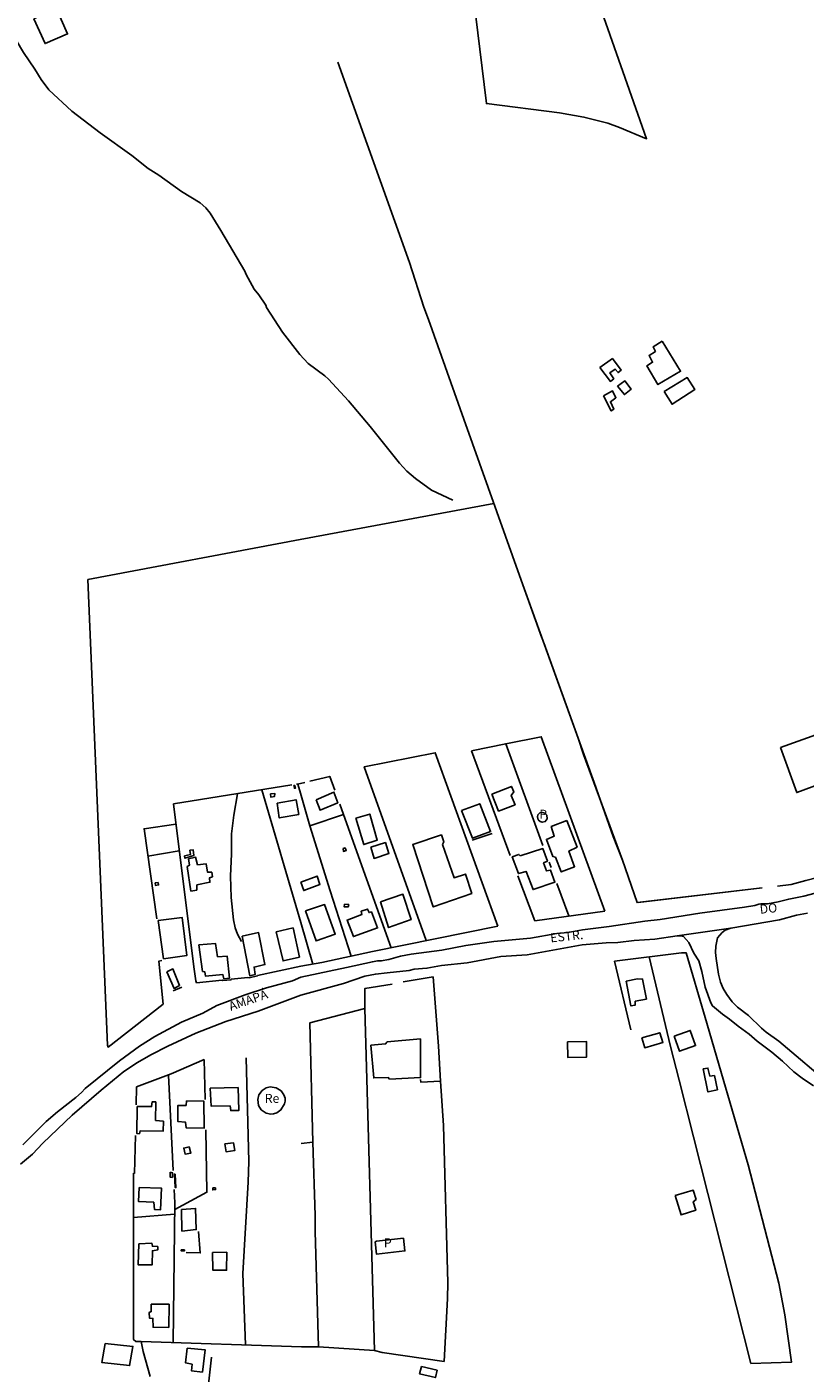
# Model space of a CAD drawing. Extents: x 178311 to 180726, y 1665960 to 1668735.
# Drawn here: x 179682 to 179899, y 1667883 to 1668258 of the extents above; entities that cross this region are included whole.
import ezdxf
from ezdxf.enums import TextEntityAlignment as Align

# ---------------------------------------------------------------- set-up
doc = ezdxf.new("R2010")
doc.units = 0
doc.header["$LTSCALE"] = 5
doc.header["$MEASUREMENT"] = 0
for name, color, linetype in [('V-ARROIO', 5, 'CONTINUOUS'), ('V-EDIFICACAO', 30, 'CONTINUOUS'), ('V-LOTE', 1, 'CONTINUOUS'), ('V-NOME_DOS_LOGRADOUROS', 7, 'CONTINUOUS'), ('V-QUADRA', 6, 'CONTINUOUS'), ('V-REFERENCIA', 2, 'CONTINUOUS'), ('V-TESTADA', 1, 'CONTINUOUS')]:
    doc.layers.add(name, color=color, linetype=linetype)

msp = doc.modelspace()

# ---------------------------------------------------------------- linework, layer by layer
at = {"layer": 'V-ARROIO'}
for points in [[(179743.45, 1668188.96), (179743.07, 1668189.9), (179736.42, 1668201.26), (179733.47, 1668206.02), (179732.19, 1668207.5), (179730.68, 1668208.9), (179725.45, 1668212.06), (179719.11, 1668216.64), (179716.17, 1668218.44), (179711.61, 1668222.06), (179702.88, 1668228.34), (179694.94, 1668234.42), (179688.55, 1668240.35), (179686.42, 1668243.17), (179684.69, 1668246.13), (179681.54, 1668250.68), (179679.46, 1668254.14), (179679.07, 1668255.12), (179675.07, 1668261.45)], [(179743.45, 1668188.96), (179745.67, 1668184.95), (179747, 1668183.29), (179748.89, 1668180.47), (179749.08, 1668179.82)], [(179749.08, 1668179.82), (179753.57, 1668172.99), (179758.37, 1668166.7)], [(179758.37, 1668166.7), (179760.68, 1668164.26), (179765.38, 1668160.81), (179766.4, 1668159.85), (179771.89, 1668153.84), (179777.93, 1668146.69), (179786.14, 1668136.48), (179788.16, 1668134.26), (179790.56, 1668132.24), (179795.01, 1668129.01), (179800.92, 1668126.26)]]:
    msp.add_lwpolyline(points, dxfattribs=at)
at = {"layer": 'V-EDIFICACAO'}
for points in [[(179684.38, 1668260.13), (179687.52, 1668253.18), (179693.78, 1668255.9), (179690.57, 1668263.01), (179684.38, 1668260.13)], [(179859.19, 1668170.4), (179856.64, 1668168.86), (179857.31, 1668167.58), (179855.53, 1668166.48), (179856.5, 1668164.6), (179854.9, 1668163.54), (179857.98, 1668158.38), (179864.29, 1668162.1), (179859.19, 1668170.4)], [(179841.88, 1668163.11), (179844.8, 1668159.27), (179845.7, 1668159.97), (179844.64, 1668161.64), (179846.09, 1668162.66), (179846.92, 1668161.7), (179847.78, 1668162.39), (179845.36, 1668165.59), (179841.88, 1668163.11)], [(179846.77, 1668157.9), (179848.7, 1668155.57), (179850.59, 1668157.12), (179848.8, 1668159.38), (179846.77, 1668157.9)], [(179859.75, 1668156.46), (179861.92, 1668152.89), (179868.25, 1668156.96), (179866.15, 1668160.32), (179859.75, 1668156.46)], [(179842.86, 1668155.21), (179845, 1668151.06), (179845.7, 1668151.52), (179844.77, 1668153.58), (179846.34, 1668154.69), (179845.36, 1668156.67), (179842.86, 1668155.21)], [(179892.12, 1668057.42), (179896.63, 1668044.92), (179907.72, 1668048.99), (179903.26, 1668061.46), (179892.12, 1668057.42)], [(179750.24, 1668044.56), (179750.27, 1668043.65), (179751.35, 1668043.83), (179751.42, 1668044.66), (179750.24, 1668044.56)], [(179756.71, 1668046.86), (179756.87, 1668046.11), (179757.18, 1668046.16), (179757, 1668046.87), (179756.71, 1668046.86)], [(179762.91, 1668042.89), (179764, 1668039.97), (179768.94, 1668042.1), (179767.88, 1668045.03), (179762.91, 1668042.89)], [(179811.8, 1668044.42), (179813.67, 1668039.76), (179818.28, 1668041.53), (179817.16, 1668044.12), (179817.91, 1668045.09), (179817.26, 1668046.63), (179811.8, 1668044.42)], [(179752.08, 1668041.98), (179752.66, 1668037.86), (179758.07, 1668038.83), (179757.34, 1668042.9), (179752.08, 1668041.98)], [(179803.37, 1668039.94), (179806.44, 1668032.19), (179811.45, 1668034.08), (179808.43, 1668041.81), (179803.37, 1668039.94)], [(179773.98, 1668037.76), (179776.17, 1668030.44), (179779.93, 1668031.71), (179777.83, 1668038.92), (179773.98, 1668037.76)], [(179824.63, 1668038.7), (179824.54, 1668038.19), (179824.66, 1668037.34), (179825.24, 1668036.82), (179825.82, 1668036.66), (179826.65, 1668036.84), (179827.2, 1668037.61), (179827.14, 1668038.61), (179826.52, 1668039.18), (179825.93, 1668039.41), (179825.16, 1668039.3)], [(179832.65, 1668037.16), (179828.32, 1668035.45), (179829.15, 1668032.8), (179826.99, 1668031.88), (179828.77, 1668027.1), (179829.49, 1668026.92), (179831.1, 1668022.83), (179834.81, 1668024.29), (179833.24, 1668028.62), (179835.53, 1668029.73), (179832.65, 1668037.16)], [(179798.06, 1668030.5), (179798.47, 1668031.18), (179797.79, 1668033.11), (179789.81, 1668030.48), (179795.49, 1668013.09), (179806.21, 1668016.88), (179804.46, 1668022.26), (179801.28, 1668021.24), (179798.06, 1668030.5)], [(179727.81, 1668028.92), (179727.92, 1668027.65), (179726.3, 1668027.28), (179726.42, 1668026.65), (179728.9, 1668027.42), (179728.74, 1668028.98), (179727.81, 1668028.92)], [(179770.41, 1668029.36), (179770.53, 1668028.53), (179771.28, 1668028.8), (179770.98, 1668029.5), (179770.41, 1668029.36)], [(179778.14, 1668029.73), (179779.06, 1668026.58), (179783.16, 1668027.93), (179782.2, 1668030.99), (179778.14, 1668029.73)], [(179819.65, 1668027.34), (179819.31, 1668027.71), (179817.5, 1668027), (179819.17, 1668022.39), (179821.32, 1668022.98), (179823.26, 1668017.93), (179829.36, 1668020.03), (179828.16, 1668023.37), (179827.05, 1668023.13), (179826.18, 1668025.36), (179827.27, 1668025.87), (179825.96, 1668029.35), (179819.65, 1668027.34)], [(179729.95, 1668024.78), (179729.38, 1668026.9), (179727.43, 1668026.5), (179727.67, 1668024.71), (179727.04, 1668024.32), (179728.06, 1668017.53), (179729.7, 1668017.79), (179729.76, 1668019.23), (179733.38, 1668019.97), (179733.21, 1668021.19), (179734.05, 1668021.49), (179733.88, 1668022.73), (179732.73, 1668022.77), (179732.29, 1668025.12), (179729.95, 1668024.78)], [(179758.62, 1668019.97), (179759.48, 1668017.64), (179763.97, 1668019.33), (179763.16, 1668021.67), (179758.62, 1668019.97)], [(179718.09, 1668019.77), (179718.21, 1668019.07), (179719.07, 1668019.21), (179718.97, 1668019.89), (179718.09, 1668019.77)], [(179759.94, 1668012.02), (179762.91, 1668003.64), (179768.22, 1668005.52), (179765.29, 1668013.75), (179759.94, 1668012.02)], [(179770.78, 1668013.87), (179770.75, 1668013.13), (179771.83, 1668013.17), (179771.97, 1668013.79), (179770.78, 1668013.87)], [(179780.78, 1668014.48), (179783.09, 1668007.34), (179789.32, 1668009.57), (179787.07, 1668016.62), (179780.78, 1668014.48)], [(179718.95, 1668009.34), (179720.47, 1667998.7), (179726.9, 1667999.57), (179725.65, 1668010.16), (179718.95, 1668009.34)], [(179775.42, 1668011.96), (179775.67, 1668011.01), (179771.51, 1668009.44), (179773.3, 1668004.87), (179780.01, 1668007.29), (179778.29, 1668011.7), (179777.65, 1668011.54), (179777.22, 1668012.52), (179775.42, 1668011.96)], [(179742.31, 1668004.96), (179744.43, 1667993.95), (179745.95, 1667994.31), (179745.64, 1667996.38), (179748.69, 1667997.08), (179746.89, 1668005.98), (179742.31, 1668004.96)], [(179751.83, 1668006.21), (179753.73, 1667998.1), (179758.28, 1667999.18), (179756.51, 1668007.27), (179751.83, 1668006.21)], [(179730.29, 1668002.52), (179731.33, 1667995.17), (179731.94, 1667995.09), (179732.16, 1667993.82), (179736.99, 1667994.29), (179737.26, 1667993.14), (179738.8, 1667993.27), (179738.19, 1667999.37), (179735.49, 1667999.25), (179734.91, 1668002.94), (179730.29, 1668002.52)], [(179721.35, 1667995.08), (179723.41, 1667990.44), (179724.93, 1667991.26), (179723.08, 1667995.86), (179721.35, 1667995.08)], [(179852.34, 1667993.07), (179849.2, 1667992.43), (179850.49, 1667985.56), (179851.7, 1667985.8), (179851.68, 1667986.87), (179854.8, 1667987.49), (179853.74, 1667993.06), (179852.34, 1667993.07)], [(179782.72, 1667975.63), (179782.24, 1667975.01), (179778.15, 1667974.65), (179778.93, 1667965.54), (179782.99, 1667965.64), (179783.35, 1667965.17), (179791.99, 1667965.65), (179791.91, 1667976.38), (179782.72, 1667975.63)], [(179853.49, 1667976.69), (179854.36, 1667973.94), (179859.4, 1667975.37), (179858.51, 1667978.1), (179853.49, 1667976.69)], [(179862.51, 1667977.18), (179864, 1667972.96), (179868.49, 1667974.54), (179867.01, 1667978.77), (179862.51, 1667977.18)], [(179832.82, 1667975.63), (179832.9, 1667971.25), (179838.15, 1667971.34), (179838.11, 1667975.72), (179832.82, 1667975.63)], [(179872.47, 1667966.04), (179871.9, 1667968.31), (179870.6, 1667968.05), (179871.89, 1667961.65), (179874.54, 1667962.25), (179873.73, 1667966.18), (179872.47, 1667966.04)], [(179733.46, 1667962.72), (179733.68, 1667957.72), (179739, 1667957.76), (179739.18, 1667956.47), (179741.45, 1667956.5), (179741.19, 1667962.86), (179733.46, 1667962.72)], [(179747.91, 1667962.09), (179746.99, 1667960.83), (179746.69, 1667959.58), (179746.9, 1667957.91), (179747.63, 1667956.7), (179749.02, 1667955.76), (179750.3, 1667955.5), (179751.09, 1667955.56), (179751.97, 1667955.85), (179753.14, 1667956.64), (179754.13, 1667958.31), (179754.27, 1667959.1), (179754.26, 1667959.88), (179753.95, 1667960.87), (179753.18, 1667961.96), (179751.8, 1667962.82), (179750.12, 1667963.04), (179749, 1667962.75), (179747.91, 1667962.09)], [(179713.13, 1667957.59), (179713.06, 1667950.05), (179713.76, 1667950.02), (179713.96, 1667950.83), (179720.37, 1667950.76), (179720.43, 1667953.5), (179718.27, 1667953.72), (179718.32, 1667958.9), (179717.28, 1667958.89), (179717.14, 1667957.6), (179713.13, 1667957.59)], [(179726.83, 1667959.21), (179726.72, 1667957.9), (179724.42, 1667957.84), (179724.47, 1667953.4), (179726.55, 1667953.27), (179726.76, 1667951.65), (179731.77, 1667951.62), (179731.7, 1667959.06), (179726.83, 1667959.21)], [(179727.61, 1667946.37), (179726.1, 1667946.05), (179726.47, 1667944.39), (179728.09, 1667944.63), (179727.61, 1667946.37)], [(179737.49, 1667947.26), (179737.92, 1667944.98), (179740.26, 1667945.34), (179739.92, 1667947.52), (179737.49, 1667947.26)], [(179722.3, 1667939.31), (179722.29, 1667937.97), (179722.94, 1667937.87), (179722.92, 1667939.2), (179722.3, 1667939.31)], [(179723.69, 1667938.79), (179723.49, 1667938.81), (179723.67, 1667935.09), (179723.9, 1667935.05), (179723.69, 1667938.79)], [(179713.71, 1667935.11), (179713.51, 1667931.17), (179717.72, 1667930.97), (179717.93, 1667928.99), (179719.64, 1667928.89), (179719.87, 1667934.91), (179713.71, 1667935.11)], [(179734.2, 1667934.94), (179734.15, 1667934.41), (179734.95, 1667934.5), (179734.89, 1667934.94), (179734.2, 1667934.94)], [(179862.81, 1667932.82), (179864.47, 1667927.44), (179868.51, 1667928.75), (179867.78, 1667931.05), (179868.63, 1667931.76), (179867.82, 1667934.31), (179862.81, 1667932.82)], [(179725.42, 1667928.95), (179725.6, 1667922.97), (179729.56, 1667923.38), (179729.39, 1667929.24), (179725.42, 1667928.95)], [(179713.56, 1667919.4), (179713.43, 1667913.53), (179717.34, 1667913.6), (179717.37, 1667917.51), (179718.87, 1667917.71), (179718.86, 1667918.66), (179717.39, 1667918.73), (179717.19, 1667919.62), (179713.56, 1667919.4)], [(179779.72, 1667920.19), (179779.3, 1667919.93), (179779.74, 1667916.5), (179787.6, 1667917.44), (179787.2, 1667920.98)], [(179725.38, 1667917.71), (179725.37, 1667917.44), (179726.28, 1667917.45), (179726.27, 1667917.72), (179725.38, 1667917.71)], [(179734.1, 1667917.04), (179734.17, 1667912.1), (179737.99, 1667912.05), (179738.07, 1667917.05), (179734.1, 1667917.04)], [(179717.01, 1667902.61), (179717.06, 1667900.56), (179716.47, 1667900.34), (179716.53, 1667898.76), (179717.49, 1667898.65), (179717.55, 1667896.22), (179721.91, 1667896.17), (179722.01, 1667902.59), (179717.01, 1667902.61)], [(179704.25, 1667891.7), (179703.28, 1667886.43), (179711.03, 1667885.56), (179711.95, 1667890.87), (179704.25, 1667891.7)], [(179727.08, 1667890.38), (179726.57, 1667886.35), (179728.4, 1667885.93), (179728.22, 1667884.1), (179731.3, 1667883.76), (179732.08, 1667889.91), (179727.08, 1667890.38)], [(179792.2, 1667885.31), (179791.72, 1667883.24), (179796.1, 1667882.22), (179796.56, 1667884.25), (179792.2, 1667885.31)]]:
    msp.add_lwpolyline(points, close=True, dxfattribs=at)
at = {"layer": 'V-LOTE'}
for points in [[(179806.07, 1668271.42), (179810.3, 1668236.5), (179830.58, 1668233.97), (179837.43, 1668232.78), (179844.1, 1668231.03), (179847.27, 1668229.89), (179854.83, 1668226.74), (179824.39, 1668313.25)], [(179792.88, 1668179.9), (179788.93, 1668192.29), (179768.98, 1668248.03)], [(179804.01, 1668148.76), (179794.21, 1668176.51), (179792.88, 1668179.9)], [(179804.01, 1668148.76), (179819.96, 1668103.96)], [(179758.47, 1668115.29), (179812.33, 1668125.29)], [(179699.4, 1668104.17), (179758.47, 1668115.29)], [(179720.36, 1667986.08), (179705.04, 1667974.12), (179704.86, 1667974.67), (179699.4, 1668104.17)], [(179819.96, 1668103.96), (179840.71, 1668046.42)], [(179826.03, 1668030.21), (179815.69, 1668058.48), (179806.11, 1668056.54)], [(179815.69, 1668058.48), (179825.56, 1668060.44), (179843.2, 1668011.95)], [(179793.55, 1668003.74), (179776.29, 1668052.08), (179796.06, 1668055.97), (179813.43, 1668007.77)], [(179806.11, 1668056.54), (179816.93, 1668027.41)], [(179729.67, 1667992.01), (179729.42, 1667992.52), (179728.91, 1667996.44), (179723.24, 1668041.75), (179756.18, 1668047.02)], [(179757.5, 1668047.2), (179758.1, 1668047.34)], [(179757.79, 1668047.27), (179758.6, 1668044.72)], [(179758.1, 1668047.34), (179758.59, 1668047.43)], [(179758.59, 1668047.43), (179759.75, 1668047.71)], [(179761.21, 1668048.06), (179766.7, 1668049.38), (179768.15, 1668045.57)], [(179741.05, 1668044.54), (179740, 1668038.61), (179739.39, 1668033.47), (179739.41, 1668027.85), (179739.11, 1668021.7), (179739.25, 1668015.75), (179739.89, 1668009.56), (179740.38, 1668007.28), (179741.06, 1668005.52), (179742.17, 1668003.47)], [(179747.8, 1668045.63), (179758.66, 1668008.82)], [(179769.53, 1668041.71), (179770.56, 1668038.82), (179761.21, 1668035.69), (179758.6, 1668044.72)], [(179840.71, 1668046.42), (179840.93, 1668045.81)], [(179840.93, 1668045.81), (179845.57, 1668032.71), (179848.11, 1668026.07), (179852.22, 1668014.3)], [(179718.6, 1668009.78), (179715.05, 1668034.87), (179723.9, 1668036.09)], [(179761.21, 1668035.69), (179766.82, 1668017.56), (179772.66, 1667999.41)], [(179770.56, 1668038.82), (179783.76, 1668001.73)], [(179716.12, 1668027.2), (179724.82, 1668028.74)], [(179891.24, 1668018.86), (179895.04, 1668019.31), (179899.17, 1668020.5), (179937.44, 1668030.28)], [(179828.26, 1668024.09), (179827.78, 1668025.59)], [(179819.07, 1668021.72), (179823.74, 1668009.22)], [(179833.21, 1668010.61), (179829.87, 1668019.58)], [(179852.55, 1668014.33), (179887.04, 1668018.38)], [(179823.74, 1668009.22), (179843.2, 1668011.95)], [(179823.74, 1668009.22), (179843.2, 1668011.95)], [(179762.03, 1667997.22), (179758.66, 1668008.82)], [(179758.69, 1667996.64), (179764.47, 1667997.64), (179778.63, 1668000.69), (179813.43, 1668007.77)], [(179845.93, 1667998), (179864.6, 1668000.31), (179865.83, 1668000.34), (179871.14, 1667982.35)], [(179855.6, 1667999.2), (179861.47, 1667974.27), (179863.95, 1667964.91), (179883.85, 1667886.13)], [(179720.36, 1667986.08), (179719.13, 1667998.02), (179719.99, 1667998.18)], [(179758.69, 1667996.64), (179746.56, 1667994.08)], [(179845.93, 1667998), (179850.49, 1667978.94)], [(179736.77, 1667992.73), (179729.67, 1667992.01)], [(179743.94, 1667993.46), (179739.32, 1667992.99)], [(179776.51, 1667984.86), (179776.45, 1667990.38), (179784.09, 1667991.66)], [(179787.09, 1667992.23), (179795.5, 1667993.65)], [(179795.5, 1667993.65), (179796.95, 1667974.34), (179797.49, 1667964.61), (179792.05, 1667964.36), (179791.98, 1667965.1)], [(179761.19, 1667980.91), (179776.51, 1667984.86)], [(179763.55, 1667890.73), (179779.2, 1667889.72), (179776.51, 1667984.86)], [(179758.78, 1667947.33), (179762.04, 1667947.66), (179761.19, 1667980.91)], [(179871.14, 1667982.35), (179883.14, 1667941.34), (179891.67, 1667908.49), (179893.28, 1667899.64)], [(179712.92, 1667963.09), (179722.63, 1667966.65), (179731.81, 1667970.64)], [(179731.81, 1667970.64), (179732.01, 1667959.59)], [(179743.46, 1667971.18), (179744.22, 1667942.28), (179744.02, 1667936.57), (179742.56, 1667911.18), (179743.29, 1667891.3)], [(179721.83, 1667966.36), (179723.16, 1667939.78)], [(179797.49, 1667964.61), (179798.39, 1667952.34), (179799.56, 1667908.59), (179799.48, 1667904.19), (179798.52, 1667886.69), (179781.27, 1667889.21), (179779.2, 1667889.72)], [(179712.92, 1667963.09), (179712.83, 1667958.1)], [(179732.25, 1667951.13), (179732.51, 1667933.74), (179723.58, 1667928.95)], [(179712.65, 1667949.54), (179712.42, 1667939.01), (179712.07, 1667939.04), (179712.14, 1667892.77), (179712.77, 1667892.29), (179714.23, 1667892.21), (179714.83, 1667889.44), (179716.71, 1667882.56)], [(179762.04, 1667947.66), (179762.68, 1667927.32), (179762.64, 1667922.83), (179763.55, 1667890.73), (179758.88, 1667890.76)], [(179723.44, 1667934.55), (179723.62, 1667930.77), (179723.16, 1667891.95)], [(179712.14, 1667926.75), (179723.55, 1667927.68)], [(179726.76, 1667917.02), (179730.7, 1667916.89), (179730.19, 1667922.82)], [(179893.28, 1667899.64), (179895.17, 1667886.54), (179883.85, 1667886.13)], [(179714.23, 1667892.21), (179758.88, 1667890.76)], [(179733.01, 1667880.36), (179733.79, 1667887.9)]]:
    msp.add_lwpolyline(points, dxfattribs=at)
at = {"layer": 'V-QUADRA'}
for points in [[(179681.35, 1667946.97), (179687.8, 1667953.44), (179690.96, 1667956.16), (179696.08, 1667960.12), (179697.64, 1667961.46), (179698.63, 1667962.63), (179708.19, 1667970.31), (179713.74, 1667974.39), (179718.08, 1667977.11), (179725.44, 1667981.03), (179731.44, 1667983.55), (179735.29, 1667985.67), (179743.21, 1667988.69), (179749.07, 1667990.57), (179756.35, 1667992.54), (179758.69, 1667993.59), (179771.34, 1667996.29), (179778.59, 1667997.88), (179779.95, 1667998.1), (179781.04, 1667998.08), (179783.16, 1667998.46), (179786.42, 1667999.37), (179789.36, 1667999.99), (179797.86, 1668001.07), (179804.61, 1668002.37), (179812.39, 1668003.48), (179822.52, 1668004.46), (179829.86, 1668005.69), (179832.9, 1668005.99), (179837.01, 1668006.71), (179844.41, 1668007.63), (179854.32, 1668009.18), (179858.62, 1668009.62), (179869.64, 1668011.35), (179882.08, 1668013.01), (179885, 1668013.47), (179886.1, 1668013.84), (179886.72, 1668013.97), (179888.52, 1668014.01), (179891.46, 1668014.54), (179894.4, 1668015.3), (179898.57, 1668016.09), (179904.53, 1668017.67)], [(179899.61, 1668011.39), (179896.53, 1668010.77), (179891.83, 1668009.56), (179878.32, 1668007.16), (179863.36, 1668005.06), (179857.13, 1668004.16), (179851.36, 1668003.78), (179846.83, 1668003.24), (179843.62, 1668003.14), (179836.96, 1668002.58), (179821.63, 1667999.8), (179814.33, 1667999.31), (179804.93, 1667997.58), (179797.78, 1667996.8), (179793.76, 1667996.04), (179790.21, 1667995.82), (179788.82, 1667995.46), (179782.64, 1667994.76), (179779.4, 1667994.44), (179776.51, 1667993.82), (179770.49, 1667991.84), (179758.7, 1667988.61), (179746.8, 1667984.15), (179737.83, 1667981.22), (179729.47, 1667977.99), (179721.69, 1667974.41), (179716.92, 1667971.97), (179713.22, 1667969.83), (179709.44, 1667967.31), (179703.14, 1667962.17), (179695.07, 1667955.21), (179686.91, 1667947.4), (179684.01, 1667944.32), (179680.71, 1667941.54)]]:
    msp.add_lwpolyline(points, dxfattribs=at)
at = {"layer": 'V-REFERENCIA'}
for points in [[(179906.74, 1667963), (179891.64, 1667975.78), (179888.16, 1667978.24), (179886.8, 1667979.38), (179883.19, 1667982.87), (179880.1, 1667985.25), (179878.63, 1667986.68), (179877.13, 1667988.78), (179876.17, 1667990.44), (179875.44, 1667992.16), (179874.89, 1667994.38), (179874.23, 1667998.76), (179874.06, 1668000.42), (179874.12, 1668002.2), (179874.61, 1668004.54), (179875.89, 1668005.99), (179876.72, 1668006.67), (179878.32, 1668007.16)], [(179863.36, 1668005.06), (179864.28, 1668005.09), (179865.11, 1668004.9), (179866.57, 1668003.18), (179868, 1668000.25), (179869.34, 1667998.08), (179870.25, 1667995.14), (179871.17, 1667990.76), (179872.7, 1667986.42), (179873.15, 1667985.59), (179875.93, 1667983.25), (179877.91, 1667981.93), (179880.3, 1667979.95), (179883.38, 1667977.74), (179885.59, 1667975.74), (179889.67, 1667972.68), (179892.67, 1667970.17), (179895.78, 1667967.21), (179898.1, 1667965.46), (179901.29, 1667963.38)]]:
    msp.add_lwpolyline(points, dxfattribs=at)
at = {"layer": 'V-TESTADA'}
for points in [[(179804.01, 1668148.76), (179819.96, 1668103.96)], [(179819.96, 1668103.96), (179825.75, 1668087.93)], [(179826.3, 1668086.58), (179835.79, 1668060.03), (179837.29, 1668055.48), (179848.11, 1668026.07), (179852.22, 1668014.3), (179887.04, 1668018.38)], [(179806.34, 1668031.67), (179811.92, 1668033.53)], [(179891.24, 1668018.86), (179895.04, 1668019.31), (179899.17, 1668020.5), (179937.44, 1668030.28)], [(179823.74, 1668009.22), (179843.2, 1668011.95)], [(179758.69, 1667996.64), (179764.47, 1667997.64), (179778.63, 1668000.69), (179813.43, 1668007.77)], [(179845.93, 1667998), (179864.6, 1668000.31), (179865.83, 1668000.34), (179871.14, 1667982.35)], [(179758.69, 1667996.64), (179746.56, 1667994.08)], [(179723.1, 1667989.75), (179725.54, 1667990.81)], [(179736.77, 1667992.73), (179729.67, 1667992.01)], [(179736.77, 1667992.73), (179736.99, 1667992.63), (179739.23, 1667992.83), (179739.32, 1667992.99)], [(179743.94, 1667993.46), (179739.32, 1667992.99)], [(179743.94, 1667993.46), (179744.3, 1667993.35)], [(179744.3, 1667993.35), (179746.62, 1667993.98), (179746.56, 1667994.08)], [(179776.51, 1667984.86), (179776.45, 1667990.38), (179784.09, 1667991.66)], [(179787.09, 1667992.23), (179795.5, 1667993.65)], [(179720.36, 1667986.08), (179705.04, 1667974.12)], [(179761.19, 1667980.91), (179776.51, 1667984.86)], [(179871.14, 1667982.35), (179883.14, 1667941.34), (179891.67, 1667908.49), (179893.28, 1667899.64)], [(179712.92, 1667963.09), (179722.63, 1667966.65), (179731.81, 1667970.64)], [(179893.28, 1667899.64), (179895.17, 1667886.54), (179883.85, 1667886.13)]]:
    msp.add_lwpolyline(points, dxfattribs=at)

# ---------------------------------------------------------------- texts
at = {"layer": 'V-NOME_DOS_LOGRADOUROS'}
for s, p in [('P', (179825, 1668036.85)), ('Re', (179748.63, 1667957.83)), ('P', (179781.76, 1667917.67))]:
    msp.add_text(s, height=2.5, dxfattribs=at).set_placement(p, align=Align.BOTTOM_LEFT)
for s, rotation, p in [('DO', 6, (179886.54, 1668010.41)), ('ESTR.', 6, (179828.26, 1668002.45)), ('AMAPÁ', 19, (179739.43, 1667983.43))]:
    msp.add_text(s, height=2.5, rotation=rotation, dxfattribs=at).set_placement(p, align=Align.BOTTOM_LEFT)

doc.saveas('drawing.dxf')
